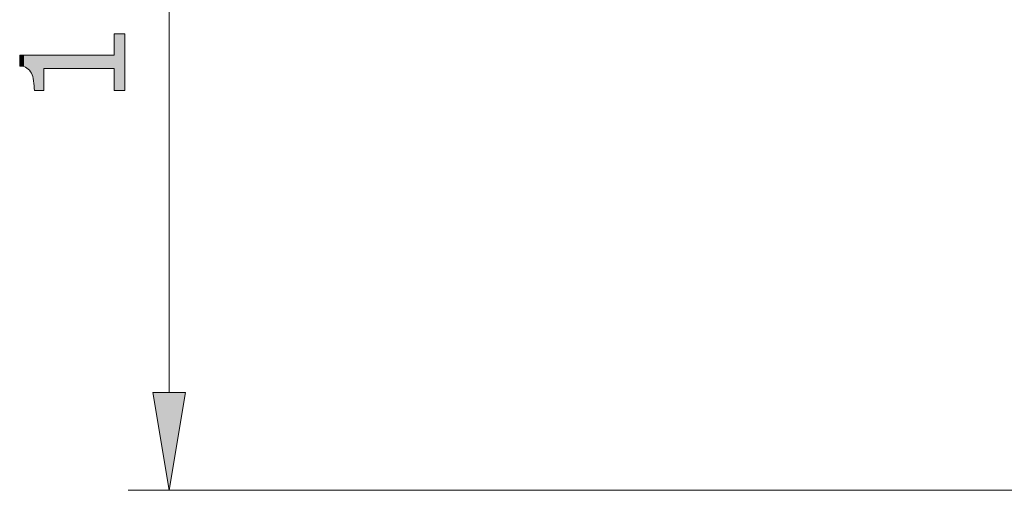
# Model space of a CAD drawing. Units: inches. Extents: x 5 to 63, y 5 to 46.9.
# Drawn here: x 16.2 to 28.3, y 22.8 to 28.6 of the extents above; entities that cross this region are included whole.
import ezdxf

# ---------------------------------------------------------------- set-up
doc = ezdxf.new("R2010")
doc.units = ezdxf.units.IN
doc.header["$MEASUREMENT"] = 0
doc.layers.add('UKUR', color=7, linetype='Continuous', lineweight=13)

# ---------------------------------------------------------------- blocks, each defined once
blk = doc.blocks.new('block 407')
at = {"layer": 'UKUR', "color": 7, "lineweight": 9}
blk.add_lwpolyline([(35.266, 22.83), (17.537, 22.83)], dxfattribs=at)
blk = doc.blocks.new('block 408')
at = {"layer": 'UKUR', "color": 7, "lineweight": 9}
blk.add_lwpolyline([(18.037, 34.23), (18.037, 24.03)], dxfattribs=at)
blk = doc.blocks.new('*U653')
at = {"layer": 'UKUR', "color": 7, "extrusion": (0, 0, -1)}
for points in [[(-18.037, 22.83), (-17.837, 24.03), (-18.037, 24.03)], [(-18.037, 22.83), (-18.037, 24.03), (-18.237, 24.03)]]:
    blk.add_solid(points, dxfattribs=at)
blk = doc.blocks.new('block 410')
at = {"layer": 'UKUR', "lineweight": 0}
blk.add_lwpolyline([(17.837, 24.03), (18.237, 24.03), (18.037, 22.83), (17.837, 24.03)], dxfattribs=at)
at = {"layer": 'UKUR', "color": 7}
blk.add_blockref('*U653', (0, 0), dxfattribs=at)
blk = doc.blocks.new('*U654')
at = {"layer": 'UKUR', "color": 7, "extrusion": (0, 0, -1)}
for points in [[(-17.365, 27.729), (-17.365, 28.424), (-17.496, 27.729)], [(-17.496, 27.729), (-17.365, 28.424), (-17.496, 28.424)], [(-16.259, 28.02), (-16.208, 28.162), (-16.259, 28.162)], [(-16.297, 28.002), (-16.259, 28.162), (-16.297, 28.162)], [(-16.328, 27.975), (-16.297, 28.162), (-16.328, 28.162)], [(-16.352, 27.94), (-16.328, 28.162), (-16.352, 28.162)], [(-16.367, 27.9), (-16.352, 28.162), (-16.367, 28.162)], [(-16.378, 27.846), (-16.367, 28.162), (-16.378, 28.162)], [(-16.388, 27.729), (-16.378, 28.162), (-16.388, 28.162)], [(-16.388, 27.729), (-16.388, 28.162), (-16.505, 27.729)], [(-16.505, 27.729), (-16.388, 28.162), (-16.505, 28.162)]]:
    blk.add_solid(points, dxfattribs=at)
at = {"layer": 'UKUR', "color": 7}
for points in [[(16.208, 28.028), (16.208, 28.162), (16.259, 28.02)], [(16.259, 28.02), (16.259, 28.162), (16.297, 28.002)], [(16.297, 28.002), (16.297, 28.162), (16.328, 27.975)], [(16.328, 27.975), (16.328, 28.162), (16.352, 27.94)], [(16.352, 27.94), (16.352, 28.162), (16.367, 27.9)], [(16.367, 27.9), (16.367, 28.162), (16.378, 27.846)], [(16.378, 27.846), (16.378, 28.162), (16.388, 27.729)], [(16.505, 27.996), (16.505, 28.162), (17.365, 27.996)], [(17.365, 27.996), (16.505, 28.162), (17.365, 28.162)]]:
    blk.add_solid(points, dxfattribs=at)
blk = doc.blocks.new('block 412')
at = {"layer": 'UKUR', "lineweight": 0}
blk.add_open_spline([(17.496, 28.424), (17.496, 28.424), (17.496, 27.729), (17.496, 27.729), (17.496, 27.729), (17.365, 27.729), (17.365, 27.729), (17.365, 27.729), (17.365, 27.996), (17.365, 27.996), (17.365, 27.996), (16.505, 27.996), (16.505, 27.996), (16.505, 27.996), (16.505, 27.729), (16.505, 27.729), (16.505, 27.729), (16.388, 27.729), (16.388, 27.729), (16.388, 27.766), (16.385, 27.804), (16.378, 27.846), (16.372, 27.887), (16.364, 27.918), (16.352, 27.94), (16.338, 27.966), (16.319, 27.987), (16.297, 28.002), (16.275, 28.017), (16.246, 28.026), (16.208, 28.028), (16.208, 28.028), (16.208, 28.162), (16.208, 28.162), (16.208, 28.162), (17.365, 28.162), (17.365, 28.162), (17.365, 28.162), (17.365, 28.424), (17.365, 28.424), (17.365, 28.424), (17.496, 28.424), (17.496, 28.424)], degree=3, knots=[0, 0, 0, 0, 1, 1, 1, 2, 2, 2, 3, 3, 3, 4, 4, 4, 5, 5, 5, 6, 6, 6, 7, 7, 7, 8, 8, 8, 9, 9, 9, 10, 10, 10, 11, 11, 11, 12, 12, 12, 13, 13, 13, 14, 14, 14, 14], dxfattribs=at)
at = {"layer": 'UKUR', "color": 7}
blk.add_blockref('*U654', (0, 0), dxfattribs=at)
blk = doc.blocks.new('block 411')
at = {"layer": 'UKUR'}
blk.add_blockref('block 412', (0, 0), dxfattribs=at)
blk = doc.blocks.new('block 415')
at = {"layer": 'UKUR', "color": 7, "lineweight": 9}
blk.add_lwpolyline([(18.037, 22.83), (18.037, 22.83)], dxfattribs=at)

msp = doc.modelspace()

# ---------------------------------------------------------------- block references
at = {"layer": 'UKUR'}
for name in ['block 408', 'block 411', 'block 410', 'block 407', 'block 415']:
    msp.add_blockref(name, (0, 0), dxfattribs=at)

doc.saveas('drawing.dxf')
